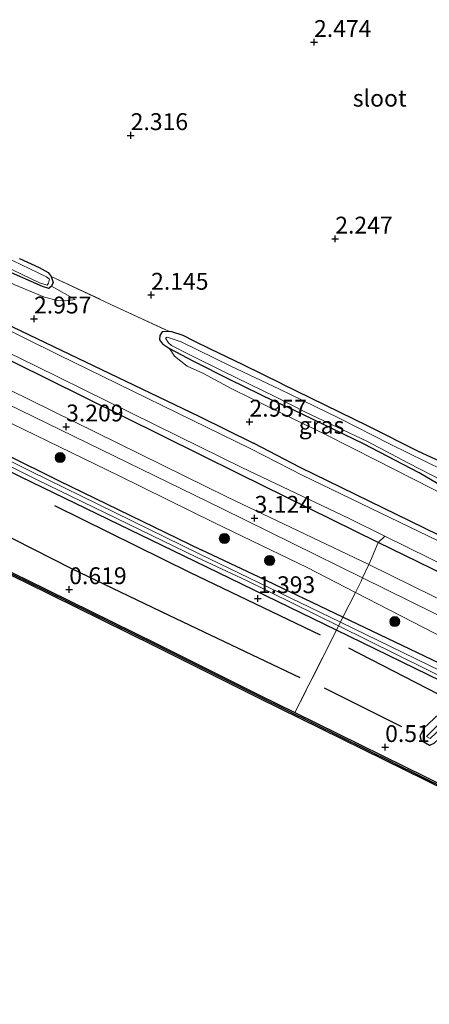
# Model space of a CAD drawing. Units: metres. Extents: x 140000 to 147098, y 443750 to 446931.
# Drawn here: x 144730 to 144791, y 444728 to 444874 of the extents above; entities that cross this region are included whole.
import ezdxf
from ezdxf.enums import TextEntityAlignment as Align

# ---------------------------------------------------------------- set-up
doc = ezdxf.new("R2010")
doc.units = ezdxf.units.M
doc.linetypes.add('IE-TERREINAFSCHEIDING', pattern=[10, 8, -2])
doc.layers.get('0').update_dxf_attribs({"lineweight": 25})
for name, color, linetype in [('B-ME-GC-DAMWAND-GV-B6', 10, 'Continuous'), ('B-ME-GC-DAMWAND-L-B1', 10, 'Continuous'), ('B-ME-GR-BOMENRIJ-L-B1', 10, 'Continuous'), ('B-ME-GW-HOOGTEPUNT-S-B1', 10, 'Continuous'), ('B-ME-GW-INSTEEKWATERGANG-L-B1', 10, 'Continuous')]:
    doc.layers.add(name, color=color, linetype=linetype)
for name, color, linetype, lineweight in [('B-ME-GR-BOOM-S-B1', 93, 'Continuous', 18), ('B-ME-GW-KRUINLIJN-L-B1', 93, 'Continuous', 18), ('B-ME-GW-TEENLIJN-L-B1', 93, 'Continuous', 18), ('B-ME-IE-GRASLAND-GV-B6', 93, 'Continuous', 18), ('B-ME-IE-GRONDWERKLIJN-GROND_INGERICHT-GV-B6', 253, 'Continuous', 18), ('B-ME-IE-TERREINAFSCHEIDING-DOORGANG-L-B1', 8, 'IE-TERREINAFSCHEIDING-KUNSTMATIG-OPEN', 18), ('B-ME-IE-TERREINAFSCHEIDING-RASTERHEKWERK-L-B1', 8, 'IE-TERREINAFSCHEIDING', 18), ('B-ME-OB-WATERLIJN-L-B1', 133, 'OB-WATERLIJN', 18), ('B-ME-OG-WATER-GV-B6', 153, 'Continuous', 18), ('B-ME-VH-VERH_SOORT-ONVERHARD-GV-B6', 8, 'Continuous', 18)]:
    doc.layers.add(name, color=color, linetype=linetype, lineweight=lineweight)
doc.styles.add('NLCS-ISO', font='NLCS-ISO.TTF')
doc.linetypes.add('IE-TERREINAFSCHEIDING-KUNSTMATIG-OPEN', pattern='A,7,-1.5,[67,NLCS.SHX,S=0.75,R=0,X=0,Y=0],-1.5', length=10)
doc.linetypes.add('OB-WATERLIJN', pattern='A,10,[32,NLCS.SHX,S=2,R=0,X=0,Y=0],-12', length=22)

# ---------------------------------------------------------------- blocks, each defined once
blk = doc.blocks.new('hoogtepunt')
for p, q in [((-0.5, 0), (0.5, 0)), ((0, 0.5), (0, -0.5))]:
    blk.add_line(p, q)
blk = doc.blocks.new('boom')
h = blk.add_hatch(color=256)
edge = h.paths.add_edge_path()
edge.add_arc((0, 0), 0.75, 0, 360)
blk.add_circle((0, 0), 0.75)

msp = doc.modelspace()

# ---------------------------------------------------------------- linework, layer by layer
at = {"layer": 'B-ME-GC-DAMWAND-GV-B6'}
for points in [[(144858.751, 444727.668, -0.26), (144819.42, 444746.853, -0.26), (144793.32, 444759.647, -0.26), (144765.467, 444773.369, -0.26), (144749.946, 444781.137, -0.26), (144730.863, 444790.507, -0.28), (144708.498, 444801.278, -0.28), (144677.848, 444816.297, -0.28), (144654.138, 444827.847, -0.28), (144626.9, 444841.148, -0.28), (144601.645, 444853.623, -0.28), (144571.239, 444868.428, -0.28), (144545.147, 444881.262, -0.28), (144518.945, 444894.101, -0.28), (144491.92, 444907.291, -0.28), (144456.161, 444924.854, -0.28), (144424.724, 444940.24, -0.28), (144414.47, 444945.239, -0.28), (144374.242, 444964.961, -0.29), (144342.96, 444980.262, -0.29), (144312.032, 444995.453, -0.29), (144280.503, 445010.889, -0.29), (144244.994, 445028.245, -0.29), (144216.636, 445042.053, -0.29)], [(144708.691, 444801.675, 0.424), (144731.056, 444790.904, 0.424), (144750.14, 444781.533, 0.424), (144765.664, 444773.765, 0.368), (144770.824, 444771.223, 0.368), (144793.515, 444760.044, 0.368), (144819.614, 444747.25, 0.389), (144858.946, 444728.065, 0.389), (144891.175, 444712.102, 0.324)]]:
    msp.add_polyline3d(points, dxfattribs=at)
at = {"layer": 'B-ME-GC-DAMWAND-L-B1'}
for points in [[(144750.038, 444781.325, 0.424), (144730.955, 444790.696, 0.424), (144708.59, 444801.467, 0.424), (144677.94, 444816.485, 0.412), (144654.23, 444828.035, 0.416), (144626.992, 444841.336, 0.42), (144601.737, 444853.811, 0.42), (144571.331, 444868.616, 0.42), (144545.239, 444881.45, 0.42), (144519.037, 444894.289, 0.42), (144492.012, 444907.479, 0.303), (144456.253, 444925.042, 0.303), (144424.816, 444940.428, 0.327), (144414.562, 444945.427, 0.433)], [(145156.8131, 444581.8943, 0.354), (145147.049, 444586.593, 0.354), (145124.961, 444597.101, 0.342), (145095.096, 444611.465, 0.346), (145085.816, 444616.07, 0.36), (145055.42, 444630.881, 0.36), (145022.101, 444647.228, 0.36), (144988.956, 444663.451, 0.36), (144961.414, 444677.22, 0.36), (144926.167, 444694.691, 0.303), (144891.072, 444711.891, 0.324), (144858.842, 444727.854, 0.389), (144819.511, 444747.039, 0.389), (144793.411, 444759.833, 0.368), (144765.559, 444773.555, 0.368), (144750.038, 444781.325, 0.424)]]:
    msp.add_polyline3d(points, dxfattribs=at)
at = {"layer": 'B-ME-GR-BOMENRIJ-L-B1'}
for p, q in [((144735.144, 444801.946, 1.443), (144755.262, 444792.023, 1.443)), ((144755.262, 444792.023, 1.443), (144774.55, 444782.763, 1.402)), ((144752.08, 444785.66, 0.891), (144771.562, 444776.426, 0.887)), ((144778.762, 444780.827, 1.402), (144792.036, 444774.016, 1.333)), ((144786.674, 444769.132, 0.664), (144775.193, 444774.822, 0.644))]:
    msp.add_line(p, q, dxfattribs=at)
msp.add_polyline3d([(144717.658, 444802.748, 0.899), (144737.665, 444792.6, 0.903), (144752.08, 444785.66, 0.891)], dxfattribs=at)
at = {"layer": 'B-ME-GW-INSTEEKWATERGANG-L-B1'}
for points in [[(144428.887, 444975.722, 3.035), (144459.051, 444960.765, 2.978), (144493.655, 444943.642, 2.978), (144531.733, 444925.092, 2.941), (144565.185, 444908.579, 2.888), (144597.118, 444893.042, 2.872), (144630.162, 444876.729, 2.88), (144662.017, 444861.108, 2.876), (144695.286, 444844.858, 2.945), (144725.249, 444830.163, 2.945), (144756.57, 444815.185, 2.888), (144764.665, 444811.197, 2.913)], [(144762.5, 444806.621, 2.909), (144734.047, 444820.705, 2.84), (144702.191, 444836.435, 2.84), (144668.711, 444852.965, 2.84), (144647.053, 444863.144, 2.937), (144628.676, 444872.236, 3.14), (144598.584, 444886.761, 3.124), (144574.865, 444898.542, 3.075), (144543.265, 444914.074, 2.953), (144513.1, 444929.01, 2.913), (144480.98, 444944.828, 2.937), (144451.381, 444959.087, 2.941), (144426.438, 444970.742, 3.019)], [(144864.529, 444841.851, 2.329), (144864.13, 444841.103, 2.309), (144863.278, 444839.851, 2.305), (144862.009, 444838.702, 2.346), (144860.188, 444837.487, 2.346), (144854.04, 444833.745, 2.374), (144844.453, 444828.274, 2.358), (144833.752, 444821.849, 2.358), (144822.382, 444815.687, 2.313), (144816.732, 444812.565, 2.285), (144811.823, 444809.696, 2.269), (144808.259, 444807.402, 2.281), (144805.093, 444805.519, 2.261), (144802.538, 444804.034, 2.301), (144800.615, 444803.157, 2.301), (144799.751, 444802.823, 2.269), (144798.363, 444802.565, 2.277), (144797.36, 444802.434, 2.277), (144795.849, 444803.012, 2.277), (144793.683, 444804.17, 2.277), (144789.234, 444806.805, 2.277), (144780.987, 444811.085, 2.277), (144770.539, 444816.125, 2.277), (144767.622, 444817.448, 2.243)], [(144756.023, 444793.631, 1.346), (144730.191, 444806.151, 1.305), (144714.999, 444813.718, 1.309), (144709.538, 444816.43, 1.309), (144706.894, 444813.535, 1.163), (144704.458, 444811.587, 1.025), (144703.44, 444811.275, 1.025), (144702.447, 444811.802, 1.025), (144702.091, 444812.282, 1.025), (144707.175, 444817.576, 1.045), (144702.497, 444819.965, 1.277), (144685.706, 444828.209, 1.415), (144674.2, 444833.724, 1.415), (144667.252, 444837.091, 1.415), (144666.586, 444837.687, 1.415), (144666.835, 444838.162, 1.415), (144667.324, 444838.64, 1.415), (144667.843, 444838.745, 1.415), (144668.34, 444838.514, 1.415), (144679.808, 444833.101, 1.415), (144711.675, 444817.578, 1.415), (144735.816, 444805.59, 1.415), (144756.91, 444795.352, 1.415)], [(144729.936, 444838.592, 2.113), (144732.859, 444837.222, 2.113), (144734.174, 444836.485, 2.158), (144734.657, 444835.913, 2.158), (144734.951, 444835.01, 2.158), (144734.69, 444834.473, 2.158), (144734.301, 444834.141, 2.158), (144733.341, 444834.407, 2.166), (144727.025, 444837.183, 2.166)], [(144768.885, 444819.96, 2.231), (144763.146, 444822.778, 2.231), (144758.295, 444825.148, 2.231), (144755.87, 444826.333, 2.231), (144754.238, 444827.135, 2.231), (144752.573, 444827.679, 2.231), (144752.215, 444827.734, 2.231), (144751.139, 444827.674, 2.239), (144750.766, 444827.156, 2.239), (144750.704, 444826.487, 2.239), (144751.156, 444825.919, 2.239), (144752.183, 444825.239, 2.239), (144755.76, 444823.352, 2.239), (144761.141, 444820.642, 2.243), (144767.622, 444817.448, 2.243)], [(144768.885, 444819.96, 2.231), (144781.646, 444813.729, 2.22), (144789.091, 444810, 2.224), (144794.034, 444807.713, 2.244)], [(145100.983, 444647.064, 2.86), (145077.1, 444658.902, 2.856), (145048.842, 444672.598, 2.702), (145024.609, 444684.162, 2.714), (144996.685, 444697.816, 2.718), (144971.207, 444710.142, 2.722), (144949.898, 444720.542, 2.658), (144921.157, 444734.407, 2.71), (144893.395, 444748.254, 2.714), (144868.948, 444760.066, 2.714), (144841.241, 444773.461, 2.791), (144818.143, 444784.948, 2.795), (144798.276, 444794.555, 2.674), (144771.576, 444807.597, 2.633), (144764.665, 444811.197, 2.913)], [(145099.015, 444642.796, 2.747), (145085.141, 444649.716, 2.743), (145061.721, 444661.016, 2.743), (145031.403, 444675.729, 2.739), (144999.355, 444691.474, 2.718), (144968.571, 444706.425, 2.767), (144940.758, 444719.834, 2.763), (144909.034, 444735.447, 2.775), (144876.035, 444751.255, 2.824), (144848.707, 444764.651, 2.824), (144818.798, 444779.105, 2.824), (144783.184, 444796.439, 2.99), (144762.5, 444806.621, 2.909)], [(145092.588, 444629.637, 1.191), (145072.344, 444639.506, 1.191), (145033.727, 444658.745, 1.191), (144994.297, 444678.571, 1.191), (144962.151, 444694.614, 1.191), (144911.736, 444719.437, 1.191), (144903.484, 444723.556, 1.487), (144878.728, 444735.914, 1.62), (144843.062, 444753.51, 1.62), (144813.282, 444768.473, 1.62), (144790.025, 444779.605, 1.6), (144777.941, 444785.374, 1.308), (144765.516, 444791.305, 1.6), (144756.91, 444795.352, 1.415)], [(144879.686, 444727.076, 1.361), (144881.613, 444728.797, 1.418), (144883.652, 444730.747, 1.422), (144881.187, 444732.101, 1.584), (144861.462, 444742.005, 1.519), (144841.56, 444751.822, 1.454), (144813.824, 444765.345, 1.3), (144797.848, 444773.104, 1.017), (144796.212, 444771.42, 0.899), (144792.157, 444767.333, 0.794), (144791.445, 444766.632, 0.798), (144790.781, 444766.36, 0.798), (144789.598, 444767.044, 0.798), (144789.384, 444767.787, 0.798), (144789.997, 444768.975, 0.794), (144793.646, 444772.396, 1.122), (144794.863, 444774.094, 1.248), (144794.463, 444774.92, 1.28), (144776.967, 444783.436, 1.308), (144756.023, 444793.631, 1.346)]]:
    msp.add_polyline3d(points, dxfattribs=at)
at = {"layer": 'B-ME-GW-KRUINLIJN-L-B1'}
for points in [[(144593.869, 444902.701, 2.166), (144594.088, 444901.729, 2.482), (144594.942, 444900.909, 2.6), (144597.22, 444899.563, 2.6), (144605.678, 444895.412, 2.62), (144619.357, 444888.622, 2.872), (144636.684, 444880.363, 2.929), (144651.773, 444873.166, 2.905), (144661.057, 444867.973, 2.905), (144666.139, 444865.035, 2.799), (144672.811, 444862.107, 2.746), (144682.961, 444857.138, 2.929), (144697.97, 444849.988, 2.933), (144714.86, 444841.679, 2.937), (144723.706, 444837.359, 2.994), (144729.229, 444834.682, 2.921), (144733.668, 444832.813, 2.86), (144735.571, 444832.321, 2.568), (144736.764, 444832.315, 2.669), (144738.21, 444832.483, 2.401)], [(144758.862, 444799.37, 3.022), (144744.724, 444806.339, 3.022), (144723.434, 444816.65, 3.022), (144704.447, 444826.185, 3.071), (144675.553, 444840.256, 3.156), (144658.691, 444848.476, 3.185), (144649.233, 444853.142, 3.181), (144645.112, 444855.24, 3.241), (144643.566, 444855.786, 3.241)], [(144752.183, 444825.239, 2.239), (144752.922, 444824.095, 2.401), (144754.842, 444822.611, 2.645), (144757.129, 444821.548, 2.799), (144761.436, 444819.231, 2.823), (144767.102, 444816.449, 2.823)], [(144767.102, 444816.449, 2.823), (144775.468, 444812.434, 2.637), (144782.874, 444808.654, 2.633), (144788.219, 444805.919, 2.564), (144791.441, 444804.334, 2.455), (144793.094, 444803.437, 2.455), (144794.668, 444802.758, 2.402), (144795.707, 444802.521, 2.402), (144797.36, 444802.434, 2.277)], [(145094.617, 444634.105, 2.978), (145075.536, 444643.792, 2.921), (145026.6, 444667.485, 2.82), (145001.303, 444679.923, 2.828), (144977.906, 444691.039, 2.763), (144951.771, 444703.948, 2.731), (144919.007, 444720.179, 2.808), (144905.228, 444727.213, 2.974), (144897.155, 444731.334, 2.905), (144874.848, 444741.741, 2.982), (144850.826, 444753.663, 2.953), (144830.068, 444763.907, 2.856), (144808.534, 444774.235, 3.107), (144779.791, 444789.053, 2.909), (144772.624, 444792.748, 2.941), (144758.862, 444799.37, 3.022)]]:
    msp.add_polyline3d(points, dxfattribs=at)
at = {"layer": 'B-ME-GW-TEENLIJN-L-B1'}
msp.add_line((144738.21, 444832.483, 2.401), (144734.69, 444834.473, 2.158), dxfattribs=at)
at = {"layer": 'B-ME-IE-GRASLAND-GV-B6'}
for points in [[(144781.77, 444793.183, 3.086), (144760.799, 444803.197, 3.103), (144728.342, 444819.138, 3.108), (144693.97, 444835.964, 3.246), (144659.325, 444852.932, 3.319), (144635.545, 444864.68, 3.205), (144627.21, 444868.788, 3.254), (144627.656, 444869.634, 3.205), (144628.676, 444872.236, 3.14), (144647.053, 444863.144, 2.937), (144668.711, 444852.965, 2.84), (144702.191, 444836.435, 2.84), (144734.047, 444820.705, 2.84), (144762.5, 444806.621, 2.909), (144783.184, 444796.439, 2.99), (144782.022, 444793.728, 3.087), (144781.77, 444793.183, 3.086)], [(144724.749, 444838.867, 1.995), (144732.9, 444834.973, 1.995)], [(144729.936, 444838.592, 2.113), (144732.859, 444837.222, 2.113), (144734.174, 444836.485, 2.158), (144734.657, 444835.913, 2.158), (144734.951, 444835.01, 2.158), (144734.69, 444834.473, 2.158), (144734.301, 444834.141, 2.158), (144733.341, 444834.407, 2.166), (144727.025, 444837.183, 2.166)], [(144732.9, 444834.973, 1.995), (144734.063, 444834.623, 1.995), (144734.27, 444834.897, 1.995), (144734.374, 444835.529, 1.995), (144733.935, 444835.85, 1.995), (144727.782, 444838.819, 1.995)], [(144706.193, 444835.383, 2.101), (144732.3, 444822.644, 2.101), (144753.605, 444812.172, 2.101), (144762.92, 444807.566, 2.101), (144778.889, 444800.009, 2.103), (144784.166, 444797.407, 2.103), (144783.184, 444796.439, 2.99), (144762.5, 444806.621, 2.909), (144734.047, 444820.705, 2.84), (144702.191, 444836.435, 2.84)], [(144968.794, 444710.267, 2.103), (144932.134, 444728.155, 2.103), (144895.644, 444746.052, 2.103), (144862.159, 444762.395, 2.103), (144827.998, 444779.14, 2.103), (144804.905, 444790.538, 2.103), (144771.978, 444806.373, 2.103), (144764.298, 444810.354, 2.101), (144735.752, 444824.305, 2.101), (144711.285, 444836.348, 2.101)], [(144727.025, 444837.183, 2.166), (144733.341, 444834.407, 2.166), (144734.301, 444834.141, 2.158), (144734.69, 444834.473, 2.158)], [(144729.229, 444834.682, 2.921), (144733.668, 444832.813, 2.86), (144735.571, 444832.321, 2.568), (144736.764, 444832.315, 2.669), (144738.21, 444832.483, 2.401), (144734.69, 444834.473, 2.158), (144734.951, 444835.01, 2.158), (144734.657, 444835.913, 2.158), (144744.248, 444831.423, 2.486), (144752.215, 444827.734, 2.231), (144751.139, 444827.674, 2.239), (144750.766, 444827.156, 2.239), (144750.704, 444826.487, 2.239), (144751.156, 444825.919, 2.239), (144752.183, 444825.239, 2.239), (144752.922, 444824.095, 2.401), (144754.842, 444822.611, 2.645), (144757.129, 444821.548, 2.799), (144761.436, 444819.231, 2.823), (144767.102, 444816.449, 2.823), (144775.468, 444812.434, 2.637), (144782.874, 444808.654, 2.633), (144788.219, 444805.919, 2.564), (144791.441, 444804.334, 2.455)], [(144734.69, 444834.473, 2.158), (144738.21, 444832.483, 2.401), (144736.764, 444832.315, 2.669), (144735.571, 444832.321, 2.568), (144733.668, 444832.813, 2.86), (144729.229, 444834.682, 2.921)], [(144798.276, 444794.555, 2.674), (144771.576, 444807.597, 2.633), (144764.665, 444811.197, 2.913), (144756.57, 444815.185, 2.888), (144725.249, 444830.163, 2.945)], [(144725.249, 444830.163, 2.945), (144756.57, 444815.185, 2.888), (144764.665, 444811.197, 2.913), (144771.576, 444807.597, 2.633), (144798.276, 444794.555, 2.674), (144818.143, 444784.948, 2.795), (144841.241, 444773.461, 2.791), (144868.948, 444760.066, 2.714), (144893.395, 444748.254, 2.714), (144921.157, 444734.407, 2.71), (144949.898, 444720.542, 2.658)], [(144793.683, 444804.17, 2.277), (144789.234, 444806.805, 2.277), (144780.987, 444811.085, 2.277), (144770.539, 444816.125, 2.277), (144767.622, 444817.448, 2.243), (144761.141, 444820.642, 2.243), (144755.76, 444823.352, 2.239), (144752.183, 444825.239, 2.239), (144751.156, 444825.919, 2.239), (144750.704, 444826.487, 2.239), (144750.766, 444827.156, 2.239), (144751.139, 444827.674, 2.239), (144752.215, 444827.734, 2.231), (144752.573, 444827.679, 2.231), (144754.238, 444827.135, 2.231), (144755.87, 444826.333, 2.231), (144758.295, 444825.148, 2.231), (144763.146, 444822.778, 2.231), (144768.885, 444819.96, 2.231), (144781.646, 444813.729, 2.22), (144789.091, 444810, 2.224), (144794.034, 444807.713, 2.244)], [(144792.836, 444807.156, 2.03), (144784.933, 444811.015, 2.03), (144777.295, 444814.918, 2.03), (144768.526, 444819.205, 1.995), (144761.294, 444822.584, 1.995), (144753.917, 444826.221, 1.995), (144751.854, 444826.92, 1.995), (144751.615, 444826.734, 1.995), (144752.077, 444826.043, 1.995), (144752.514, 444825.682, 1.995), (144755.111, 444824.338, 1.995), (144760.198, 444821.806, 1.995), (144767.928, 444818.031, 1.995)], [(144797.36, 444802.434, 2.277), (144795.707, 444802.521, 2.402), (144794.668, 444802.758, 2.402), (144793.094, 444803.437, 2.455), (144791.441, 444804.334, 2.455), (144788.219, 444805.919, 2.564), (144782.874, 444808.654, 2.633), (144775.468, 444812.434, 2.637), (144767.102, 444816.449, 2.823), (144761.436, 444819.231, 2.823), (144757.129, 444821.548, 2.799), (144754.842, 444822.611, 2.645), (144752.922, 444824.095, 2.401), (144752.183, 444825.239, 2.239), (144755.76, 444823.352, 2.239), (144761.141, 444820.642, 2.243), (144767.622, 444817.448, 2.243), (144770.539, 444816.125, 2.277), (144780.987, 444811.085, 2.277), (144789.234, 444806.805, 2.277), (144793.683, 444804.17, 2.277), (144795.849, 444803.012, 2.277), (144797.36, 444802.434, 2.277)], [(144724.022, 444819.01, 3.099), (144759.965, 444801.508, 3.087), (144780.867, 444791.233, 3.084), (144780.632, 444790.725, 3.083), (144779.791, 444789.053, 2.909), (144772.624, 444792.748, 2.941), (144758.862, 444799.37, 3.022), (144744.724, 444806.339, 3.022), (144723.434, 444816.65, 3.022)], [(144777.941, 444785.374, 1.308), (144777.559, 444784.614, 1.017), (144756.624, 444794.787, 1.07), (144731.592, 444807.042, 1.07), (144708.741, 444818.371, 0.989)], [(144711.675, 444817.578, 1.415), (144735.816, 444805.59, 1.415), (144756.91, 444795.352, 1.415), (144765.516, 444791.305, 1.6), (144777.941, 444785.374, 1.308)], [(144779.791, 444789.053, 2.909), (144777.941, 444785.374, 1.308), (144765.516, 444791.305, 1.6), (144756.91, 444795.352, 1.415), (144735.816, 444805.59, 1.415), (144711.675, 444817.578, 1.415)], [(144767.928, 444818.031, 1.995), (144772.385, 444815.791, 2.03), (144781.606, 444811.449, 2.03), (144787.67, 444808.193, 2.03), (144792.679, 444805.653, 2.03)], [(144723.434, 444816.65, 3.022), (144744.724, 444806.339, 3.022), (144758.862, 444799.37, 3.022), (144772.624, 444792.748, 2.941), (144779.791, 444789.053, 2.909)], [(144717.487, 444813.215, 1.074), (144732.454, 444805.796, 1.11), (144756.311, 444794.212, 1.11), (144763.64, 444790.831, 0.891), (144777.291, 444784.081, 1.017), (144776.967, 444783.436, 1.308), (144756.023, 444793.631, 1.346), (144730.191, 444806.151, 1.305), (144714.999, 444813.718, 1.309)], [(144714.999, 444813.718, 1.309), (144730.191, 444806.151, 1.305), (144756.023, 444793.631, 1.346), (144776.967, 444783.436, 1.308), (144770.824, 444771.223, 0.368)], [(144770.824, 444771.223, 0.368), (144765.664, 444773.765, 0.368), (144750.14, 444781.533, 0.424), (144731.056, 444790.904, 0.424), (144708.691, 444801.675, 0.424)], [(144784.166, 444797.407, 2.103), (144804.026, 444787.615, 2.103), (144830.08, 444774.78, 2.103), (144857.468, 444761.377, 2.103), (144890.738, 444745.156, 2.103), (144909.365, 444736.004, 2.103), (144909.034, 444735.447, 2.775), (144876.035, 444751.255, 2.824), (144848.707, 444764.651, 2.824), (144818.798, 444779.105, 2.824), (144783.184, 444796.439, 2.99), (144784.166, 444797.407, 2.103)], [(144781.77, 444793.183, 3.086), (144782.022, 444793.728, 3.087), (144783.184, 444796.439, 2.99), (144818.798, 444779.105, 2.824), (144848.707, 444764.651, 2.824), (144876.035, 444751.255, 2.824), (144909.034, 444735.447, 2.775), (144907.719, 444732.196, 3.03), (144907.36, 444731.489, 3.029), (144879.256, 444745.407, 3.002), (144843.346, 444762.978, 2.998), (144804.117, 444782.203, 3.051), (144781.77, 444793.183, 3.086)], [(144780.867, 444791.233, 3.084), (144819.684, 444772.058, 3.043), (144852.993, 444756.005, 3.051), (144883.488, 444740.891, 2.998), (144906.293, 444729.389, 3.027), (144905.847, 444728.512, 3.026), (144905.228, 444727.213, 2.974), (144897.155, 444731.334, 2.905), (144874.848, 444741.741, 2.982), (144850.826, 444753.663, 2.953), (144830.068, 444763.907, 2.856), (144808.534, 444774.235, 3.107), (144779.791, 444789.053, 2.909), (144780.632, 444790.725, 3.083), (144780.867, 444791.233, 3.084)], [(144905.228, 444727.213, 2.974), (144903.484, 444723.556, 1.487), (144878.728, 444735.914, 1.62), (144843.062, 444753.51, 1.62), (144813.282, 444768.473, 1.62), (144790.025, 444779.605, 1.6), (144777.941, 444785.374, 1.308), (144779.791, 444789.053, 2.909), (144808.534, 444774.235, 3.107), (144830.068, 444763.907, 2.856), (144850.826, 444753.663, 2.953), (144874.848, 444741.741, 2.982), (144897.155, 444731.334, 2.905), (144905.228, 444727.213, 2.974)], [(144903.484, 444723.556, 1.487), (144903.207, 444722.975, 1.227), (144875.085, 444736.877, 1.288), (144842.306, 444753.175, 1.077), (144807.365, 444770.13, 1.009), (144777.559, 444784.614, 1.017), (144777.941, 444785.374, 1.308), (144790.025, 444779.605, 1.6), (144813.282, 444768.473, 1.62), (144843.062, 444753.51, 1.62), (144878.728, 444735.914, 1.62), (144903.484, 444723.556, 1.487)], [(144891.175, 444712.102, 0.324), (144858.946, 444728.065, 0.389), (144819.614, 444747.25, 0.389), (144793.515, 444760.044, 0.368), (144770.824, 444771.223, 0.368), (144776.967, 444783.436, 1.308), (144794.463, 444774.92, 1.28), (144794.863, 444774.094, 1.248), (144793.646, 444772.396, 1.122), (144789.997, 444768.975, 0.794), (144789.384, 444767.787, 0.798), (144789.598, 444767.044, 0.798), (144790.781, 444766.36, 0.798), (144791.445, 444766.632, 0.798), (144792.157, 444767.333, 0.794), (144796.212, 444771.42, 0.899), (144797.848, 444773.104, 1.017), (144813.824, 444765.345, 1.3), (144841.56, 444751.822, 1.454), (144861.462, 444742.005, 1.519), (144881.187, 444732.101, 1.584), (144883.652, 444730.747, 1.422), (144881.613, 444728.797, 1.418), (144879.686, 444727.076, 1.361)], [(144794.463, 444774.92, 1.28), (144776.967, 444783.436, 1.308), (144777.291, 444784.081, 1.017), (144790.372, 444777.613, 0.932), (144796.456, 444774.524, 0.96)], [(144790.781, 444766.36, 0.798), (144789.598, 444767.044, 0.798), (144789.384, 444767.787, 0.798), (144789.997, 444768.975, 0.794), (144793.646, 444772.396, 1.122)], [(144794.307, 444771.598, 0.587), (144790.362, 444767.679, 0.538), (144790.897, 444767.365, 0.571)]]:
    msp.add_polyline3d(points, dxfattribs=at)
at = {"layer": 'B-ME-IE-GRONDWERKLIJN-GROND_INGERICHT-GV-B6'}
msp.add_polyline3d([(144794.034, 444807.713, 2.244), (144789.091, 444810, 2.224), (144781.646, 444813.729, 2.22), (144768.885, 444819.96, 2.231), (144763.146, 444822.778, 2.231), (144758.295, 444825.148, 2.231), (144755.87, 444826.333, 2.231), (144754.238, 444827.135, 2.231), (144752.573, 444827.679, 2.231), (144752.215, 444827.734, 2.231), (144744.248, 444831.423, 2.486), (144734.657, 444835.913, 2.158), (144734.174, 444836.485, 2.158), (144732.859, 444837.222, 2.113), (144729.936, 444838.592, 2.113)], dxfattribs=at)
at = {"layer": 'B-ME-IE-TERREINAFSCHEIDING-DOORGANG-L-B1'}
msp.add_polyline3d([(144780.632, 444790.725, 3.083), (144780.867, 444791.233, 3.084), (144781.77, 444793.183, 3.086), (144782.022, 444793.728, 3.087)], dxfattribs=at)
at = {"layer": 'B-ME-IE-TERREINAFSCHEIDING-RASTERHEKWERK-L-B1'}
for points in [[(144734.657, 444835.913, 2.158), (144744.248, 444831.423, 2.486), (144752.215, 444827.734, 2.231)], [(144782.022, 444793.728, 3.087), (144783.184, 444796.439, 2.99), (144784.166, 444797.407, 2.103)], [(144780.632, 444790.725, 3.083), (144779.791, 444789.053, 2.909), (144777.941, 444785.374, 1.308), (144777.559, 444784.614, 1.017), (144777.291, 444784.081, 1.017), (144776.967, 444783.436, 1.308), (144770.824, 444771.223, 0.368)]]:
    msp.add_polyline3d(points, dxfattribs=at)
at = {"layer": 'B-ME-OB-WATERLIJN-L-B1'}
for points in [[(144749.946, 444781.137, -0.26), (144730.863, 444790.507, -0.28), (144708.498, 444801.278, -0.28), (144677.848, 444816.297, -0.28), (144654.138, 444827.847, -0.28), (144626.9, 444841.148, -0.28), (144601.645, 444853.623, -0.28), (144571.239, 444868.428, -0.28), (144545.147, 444881.262, -0.28), (144518.945, 444894.101, -0.28), (144491.92, 444907.291, -0.28), (144456.161, 444924.854, -0.28), (144424.724, 444940.24, -0.28), (144414.47, 444945.239, -0.28)], [(145085.725, 444615.884, -0.24), (145055.329, 444630.695, -0.26), (145022.01, 444647.042, -0.26), (144988.864, 444663.265, -0.26), (144961.322, 444677.035, -0.26), (144926.075, 444694.505, -0.26), (144890.98, 444711.705, -0.26), (144858.751, 444727.668, -0.26), (144819.42, 444746.853, -0.26), (144793.32, 444759.647, -0.26), (144765.467, 444773.369, -0.26), (144749.946, 444781.137, -0.26)]]:
    msp.add_polyline3d(points, dxfattribs=at)
at = {"layer": 'B-ME-OG-WATER-GV-B6'}
for points in [[(144216.636, 445042.053, -0.29), (144244.994, 445028.245, -0.29), (144280.503, 445010.889, -0.29), (144312.032, 444995.453, -0.29), (144342.96, 444980.262, -0.29), (144374.242, 444964.961, -0.29), (144414.47, 444945.239, -0.28), (144424.724, 444940.24, -0.28), (144456.161, 444924.854, -0.28), (144491.92, 444907.291, -0.28), (144518.945, 444894.101, -0.28), (144545.147, 444881.262, -0.28), (144571.239, 444868.428, -0.28), (144601.645, 444853.623, -0.28), (144626.9, 444841.148, -0.28), (144654.138, 444827.847, -0.28), (144677.848, 444816.297, -0.28), (144708.498, 444801.278, -0.28), (144730.863, 444790.507, -0.28), (144749.946, 444781.137, -0.26), (144765.467, 444773.369, -0.26), (144793.32, 444759.647, -0.26), (144819.42, 444746.853, -0.26), (144858.751, 444727.668, -0.26)], [(144727.782, 444838.819, 1.995), (144733.935, 444835.85, 1.995), (144734.374, 444835.529, 1.995), (144734.27, 444834.897, 1.995), (144734.063, 444834.623, 1.995), (144732.9, 444834.973, 1.995), (144724.749, 444838.867, 1.995)], [(144777.559, 444784.614, 1.017), (144777.291, 444784.081, 1.017), (144763.64, 444790.831, 0.891), (144756.311, 444794.212, 1.11), (144732.454, 444805.796, 1.11), (144717.487, 444813.215, 1.074), (144709.965, 444816.839, 1.07), (144709.084, 444817.016, 1.07), (144706.73, 444814.848, 0.737), (144703.368, 444811.842, 0.631), (144702.825, 444812.319, 0.631), (144708.196, 444817.7, 0.984), (144683.403, 444830.082, 1.001), (144667.378, 444837.577, 0.997), (144667.7, 444838.229, 0.997), (144684.502, 444830.427, 0.997), (144708.741, 444818.371, 0.989), (144731.592, 444807.042, 1.07), (144756.624, 444794.787, 1.07), (144777.559, 444784.614, 1.017)], [(144711.285, 444836.348, 2.101), (144735.752, 444824.305, 2.101), (144764.298, 444810.354, 2.101), (144771.978, 444806.373, 2.103), (144804.905, 444790.538, 2.103), (144827.998, 444779.14, 2.103), (144862.159, 444762.395, 2.103), (144895.644, 444746.052, 2.103), (144932.134, 444728.155, 2.103), (144968.794, 444710.267, 2.103)], [(144953.788, 444714.494, 2.103), (144923.313, 444729.151, 2.103), (144909.365, 444736.004, 2.103), (144890.738, 444745.156, 2.103), (144857.468, 444761.377, 2.103), (144830.08, 444774.78, 2.103), (144804.026, 444787.615, 2.103), (144784.166, 444797.407, 2.103), (144778.889, 444800.009, 2.103), (144762.92, 444807.566, 2.101), (144753.605, 444812.172, 2.101), (144732.3, 444822.644, 2.101), (144706.193, 444835.383, 2.101)], [(144792.679, 444805.653, 2.03), (144787.67, 444808.193, 2.03), (144781.606, 444811.449, 2.03), (144772.385, 444815.791, 2.03), (144767.928, 444818.031, 1.995), (144760.198, 444821.806, 1.995), (144755.111, 444824.338, 1.995), (144752.514, 444825.682, 1.995), (144752.077, 444826.043, 1.995), (144751.615, 444826.734, 1.995), (144751.854, 444826.92, 1.995), (144753.917, 444826.221, 1.995), (144761.294, 444822.584, 1.995), (144768.526, 444819.205, 1.995), (144777.295, 444814.918, 2.03), (144784.933, 444811.015, 2.03), (144792.836, 444807.156, 2.03)], [(144882.35, 444727.88, 0.802), (144884.938, 444730.028, 0.871), (144884.79, 444731.146, 1.102), (144875.954, 444735.644, 1.381), (144859.899, 444743.843, 1.272), (144840.151, 444753.497, 1.264), (144819.524, 444763.488, 1.284), (144802.916, 444771.682, 1.077), (144798.005, 444773.844, 1.077), (144797.226, 444773.747, 1.077), (144793.5, 444769.833, 0.538), (144790.897, 444767.365, 0.571), (144790.362, 444767.679, 0.538), (144794.307, 444771.598, 0.587), (144796.307, 444773.76, 0.587), (144796.456, 444774.524, 0.96), (144790.372, 444777.613, 0.932), (144777.291, 444784.081, 1.017), (144777.559, 444784.614, 1.017), (144807.365, 444770.13, 1.009), (144842.306, 444753.175, 1.077), (144875.085, 444736.877, 1.288), (144903.207, 444722.975, 1.227)]]:
    msp.add_polyline3d(points, dxfattribs=at)
at = {"layer": 'B-ME-VH-VERH_SOORT-ONVERHARD-GV-B6'}
for points in [[(144780.867, 444791.233, 3.084), (144759.965, 444801.508, 3.087), (144724.022, 444819.01, 3.099), (144695.531, 444832.917, 3.205), (144664.67, 444847.911, 3.258), (144633.359, 444863.175, 3.205), (144626.146, 444866.769, 3.254), (144627.21, 444868.788, 3.254), (144635.545, 444864.68, 3.205), (144659.325, 444852.932, 3.319), (144693.97, 444835.964, 3.246), (144728.342, 444819.138, 3.108), (144760.799, 444803.197, 3.103), (144781.77, 444793.183, 3.086), (144780.867, 444791.233, 3.084)], [(144780.867, 444791.233, 3.084), (144781.77, 444793.183, 3.086), (144804.117, 444782.203, 3.051), (144843.346, 444762.978, 2.998), (144879.256, 444745.407, 3.002), (144907.36, 444731.489, 3.029), (144906.293, 444729.389, 3.027), (144883.488, 444740.891, 2.998), (144852.993, 444756.005, 3.051), (144819.684, 444772.058, 3.043), (144780.867, 444791.233, 3.084)]]:
    msp.add_polyline3d(points, dxfattribs=at)

# ---------------------------------------------------------------- block references
at = {"layer": 'B-ME-GR-BOOM-S-B1', "rotation": 90}
for p in [(144735.966, 444809.043, 2.831), (144760.348, 444797.043, 2.629), (144767.064, 444793.774, 2.629), (144785.629, 444784.717, 2.601)]:
    msp.add_blockref('boom', p, dxfattribs=at)
at = {"layer": 'B-ME-GW-HOOGTEPUNT-S-B1', "rotation": 90}
for p in [(144773.652, 444870.649, 2.474), (144773.652, 444870.649, 2.474), (144746.442, 444856.839, 2.316), (144746.442, 444856.839, 2.316), (144776.801, 444841.49, 2.247), (144776.801, 444841.49, 2.247), (144749.472, 444833.16, 2.145), (144749.472, 444833.16, 2.145), (144732.098, 444829.639, 2.957), (144732.098, 444829.639, 2.957), (144736.858, 444813.627, 3.209), (144736.858, 444813.627, 3.209), (144764.065, 444814.337, 2.957), (144764.065, 444814.337, 2.957), (144764.832, 444800.077, 3.124), (144764.832, 444800.077, 3.124), (144737.326, 444789.489, 0.619), (144737.326, 444789.489, 0.619), (144765.311, 444788.155, 1.393), (144765.311, 444788.155, 1.393), (144784.205, 444766.078, 0.51), (144784.205, 444766.078, 0.51)]:
    msp.add_blockref('hoogtepunt', p, dxfattribs=at)

# ---------------------------------------------------------------- texts
at = {"layer": 'B-ME-GW-HOOGTEPUNT-S-B1', "ltscale": 0.2, "style": 'NLCS-ISO'}
for s, p in [('2.474', (144773.652, 444870.649, 2.474)), ('2.474', (144773.652, 444870.649, 2.474)), ('2.316', (144746.442, 444856.839, 2.316)), ('2.316', (144746.442, 444856.839, 2.316)), ('2.247', (144776.801, 444841.49, 2.247)), ('2.247', (144776.801, 444841.49, 2.247)), ('2.145', (144749.472, 444833.16, 2.145)), ('2.145', (144749.472, 444833.16, 2.145)), ('2.957', (144732.098, 444829.639, 2.957)), ('2.957', (144732.098, 444829.639, 2.957)), ('3.209', (144736.858, 444813.627, 3.209)), ('3.209', (144736.858, 444813.627, 3.209)), ('2.957', (144764.065, 444814.337, 2.957)), ('2.957', (144764.065, 444814.337, 2.957)), ('3.124', (144764.832, 444800.077, 3.124)), ('3.124', (144764.832, 444800.077, 3.124)), ('0.619', (144737.326, 444789.489, 0.619)), ('0.619', (144737.326, 444789.489, 0.619)), ('1.393', (144765.311, 444788.155, 1.393)), ('1.393', (144765.311, 444788.155, 1.393)), ('0.51', (144784.205, 444766.078, 0.51)), ('0.51', (144784.205, 444766.078, 0.51))]:
    msp.add_text(s, height=2.5, dxfattribs=at).set_placement(p, align=Align.BOTTOM_LEFT)
at = {"layer": 'B-ME-IE-GRASLAND-GV-B6', "ltscale": 0.2, "style": 'NLCS-ISO'}
msp.add_text('gras', height=2.5, dxfattribs=at).set_placement((144774.7715, 444813.8365), align=Align.MIDDLE_CENTER)
at = {"layer": 'B-ME-OG-WATER-GV-B6', "ltscale": 0.2, "style": 'NLCS-ISO'}
msp.add_text('sloot', height=2.5, dxfattribs=at).set_placement((144783.3981, 444862.3531), align=Align.MIDDLE_CENTER)

doc.saveas('drawing.dxf')
